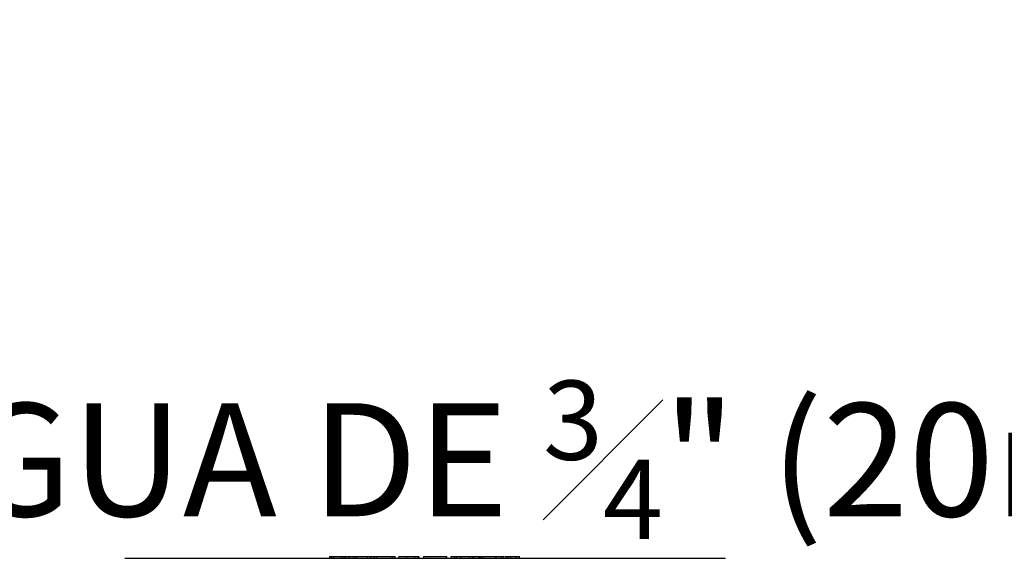
# Model space of a CAD drawing. Units: inches. Extents: x -3253 to 927, y -122 to 157.
# Drawn here: x -157 to -149, y 15 to 20 of the extents above; entities that cross this region are included whole.
import ezdxf
from ezdxf import colors
from ezdxf.entities.mleader import LeaderData, LeaderLine
from ezdxf.math import Vec2, Vec3

# ---------------------------------------------------------------- set-up
doc = ezdxf.new("R2010")
doc.units = ezdxf.units.IN
doc.header["$MEASUREMENT"] = 0
doc.linetypes.add('SLD-Solid', pattern=[0])
doc.layers.get('0').update_dxf_attribs({"linetype": 'SLD-Solid'})
for name, color, linetype in [('DE BLOCK FORMAT', 231, 'SLD-Solid'), ('DE VORTEX TEXT', 204, 'Continuous'), ('EN BLOCK FORMAT', 3, 'SLD-Solid'), ('EN VORTEX TEXT', 54, 'Continuous'), ('ES BLOCK FORMAT', 150, 'Continuous'), ('ES VORTEX TEXT', 82, 'Continuous'), ('FR BLOCK FORMAT', 220, 'SLD-Solid')]:
    doc.layers.add(name, color=color, linetype=linetype)
doc.styles.add('Vortex annotative', font='arial.ttf')

msp = doc.modelspace()

# ---------------------------------------------------------------- linework, layer by layer
at = {"color": 7, "linetype": 'Continuous', "lineweight": 25}
for p, q in [((-155.814, 15.4605), (-150.834, 15.4605)), ((-154.1159, 15.4755), (-154.1163, 15.4605)), ((-154.1013, 15.4755), (-154.1014, 15.4605)), ((-154.0837, 15.4755), (-154.0835, 15.4605)), ((-154.0837, 15.4755), (-154.0213, 15.4755)), ((-154.0213, 15.4755), (-154.0215, 15.4605)), ((-154.0213, 15.4755), (-153.9971, 15.4755)), ((-153.9971, 15.4755), (-153.9974, 15.4605)), ((-153.9846, 15.4755), (-153.9847, 15.4605)), ((-153.9548, 15.4755), (-153.9544, 15.4605)), ((-153.9532, 15.4605), (-153.9536, 15.4755)), ((-153.9526, 15.4755), (-153.9123, 15.4755)), ((-153.9134, 15.4755), (-153.9138, 15.4605)), ((-153.8954, 15.4755), (-153.8955, 15.4605)), ((-153.8954, 15.4755), (-153.8041, 15.4755)), ((-153.8041, 15.4755), (-153.8042, 15.4605)), ((-153.7765, 15.4755), (-153.7761, 15.4605)), ((-153.7765, 15.4755), (-153.7403, 15.4755)), ((-153.7462, 15.4755), (-153.7466, 15.4605)), ((-153.7266, 15.4755), (-153.7267, 15.4605)), ((-153.7266, 15.4755), (-153.6009, 15.4755)), ((-153.6009, 15.4755), (-153.6009, 15.4605)), ((-153.5746, 15.4605), (-153.5749, 15.4755)), ((-153.5747, 15.4755), (-153.5743, 15.4605)), ((-153.5433, 15.4755), (-153.5437, 15.4605)), ((-153.4781, 15.4755), (-153.4781, 15.4605)), ((-153.4781, 15.4755), (-153.4099, 15.4755)), ((-153.4099, 15.4755), (-153.41, 15.4605)), ((-153.3858, 15.4755), (-153.3854, 15.4605)), ((-153.3858, 15.4755), (-153.3766, 15.4755)), ((-153.3766, 15.4755), (-153.3762, 15.4605)), ((-153.3766, 15.4755), (-153.3765, 15.4755)), ((-153.3761, 15.4605), (-153.3765, 15.4755)), ((-153.3382, 15.4755), (-153.3386, 15.4605)), ((-153.3382, 15.4755), (-153.1444, 15.4755)), ((-153.144, 15.4605), (-153.1444, 15.4755)), ((-153.1101, 15.4755), (-153.1105, 15.4605)), ((-153.1098, 15.4755), (-153.1102, 15.4605)), ((-153.0812, 15.4755), (-153.0812, 15.4605)), ((-153.0637, 15.4755), (-153.0633, 15.4605)), ((-153.0637, 15.4755), (-153.0311, 15.4755)), ((-153.0311, 15.4755), (-153.0309, 15.4605)), ((-153.0311, 15.4755), (-152.9577, 15.4755)), ((-152.9577, 15.4755), (-152.958, 15.4605)), ((-152.9354, 15.4755), (-152.9354, 15.4605)), ((-152.9144, 15.4605), (-152.9148, 15.4755)), ((-152.882, 15.4755), (-152.8819, 15.4605)), ((-152.8758, 15.4755), (-152.8756, 15.4605)), ((-152.8714, 15.4755), (-152.8713, 15.4605)), ((-152.8514, 15.4755), (-152.8518, 15.4605)), ((-152.8463, 15.4755), (-152.8467, 15.4605)), ((-152.7432, 15.4755), (-152.7432, 15.4605)), ((-152.7432, 15.4755), (-152.7416, 15.4755)), ((-152.7393, 15.4755), (-152.7397, 15.4605)), ((-152.7377, 15.4755), (-152.7381, 15.4605)), ((-152.6945, 15.4755), (-152.6944, 15.4605)), ((-152.6708, 15.4605), (-152.6712, 15.4755)), ((-152.6532, 15.4605), (-152.6536, 15.4755)), ((-152.6387, 15.4755), (-152.6386, 15.4605)), ((-152.6178, 15.4755), (-152.618, 15.4605)), ((-152.574, 15.4755), (-152.5738, 15.4605)), ((-152.5415, 15.4605), (-152.5418, 15.4755))]:
    msp.add_line(p, q, dxfattribs=at)
for points, knots in [([(-154.1157, 15.4755), (-154.1157, 15.4755), (-154.1152, 15.4755), (-154.1119, 15.4755), (-154.1067, 15.4755), (-154.1029, 15.4755), (-154.1013, 15.4755)], [0, 0, 0, 0, 0.06736, 0.467393, 0.779968, 1, 1, 1, 1]), ([(-154.1013, 15.4755), (-154.0993, 15.4755), (-154.0953, 15.4755), (-154.0891, 15.4755), (-154.0855, 15.4755), (-154.0837, 15.4755)], [0, 0, 0, 0, 0.33417, 0.669001, 1, 1, 1, 1]), ([(-153.9971, 15.4755), (-153.9958, 15.4755), (-153.9935, 15.4755), (-153.9885, 15.4755), (-153.9855, 15.4755), (-153.9846, 15.4755)], [0, 0, 0, 0, 0.4868485, 0.8352231, 1, 1, 1, 1]), ([(-153.9846, 15.4755), (-153.9822, 15.4755), (-153.9775, 15.4755), (-153.9694, 15.4755), (-153.962, 15.4755), (-153.957, 15.4755), (-153.9554, 15.4755), (-153.9548, 15.4755)], [0, 0, 0, 0, 0.202289, 0.404861, 0.669915, 0.873613, 1, 1, 1, 1]), ([(-153.9132, 15.4755), (-153.9131, 15.4755), (-153.9127, 15.4755), (-153.9098, 15.4755), (-153.9041, 15.4755), (-153.8986, 15.4755), (-153.8954, 15.4755)], [0, 0, 0, 0, 0.074024, 0.290619, 0.57673, 1, 1, 1, 1]), ([(-153.8041, 15.4755), (-153.8012, 15.4755), (-153.7962, 15.4755), (-153.7889, 15.4755), (-153.7835, 15.4755), (-153.7789, 15.4755), (-153.7774, 15.4755), (-153.7765, 15.4755)], [0, 0, 0, 0, 0.240035, 0.415991, 0.592856, 0.752863, 1, 1, 1, 1]), ([(-153.7461, 15.4755), (-153.7458, 15.4755), (-153.745, 15.4755), (-153.7417, 15.4755), (-153.7354, 15.4755), (-153.7299, 15.4755), (-153.7266, 15.4755)], [0, 0, 0, 0, 0.138063, 0.342905, 0.599354, 1, 1, 1, 1]), ([(-153.6009, 15.4755), (-153.597, 15.4755), (-153.5914, 15.4755), (-153.584, 15.4755), (-153.5796, 15.4755), (-153.5762, 15.4755), (-153.5753, 15.4755), (-153.5747, 15.4755)], [0, 0, 0, 0, 0.3252421, 0.4822964, 0.6407478, 0.7778314, 1, 1, 1, 1]), ([(-153.5422, 15.4755), (-153.5421, 15.4755), (-153.5417, 15.4755), (-153.5345, 15.4755), (-153.5216, 15.4755), (-153.5019, 15.4755), (-153.4865, 15.4755), (-153.4781, 15.4755)], [0, 0, 0, 0, 0.113278, 0.295224, 0.477303, 0.715112, 1, 1, 1, 1]), ([(-153.4099, 15.4755), (-153.407, 15.4755), (-153.4019, 15.4755), (-153.3951, 15.4755), (-153.3903, 15.4755), (-153.3868, 15.4755), (-153.3861, 15.4755), (-153.3858, 15.4755)], [0, 0, 0, 0, 0.237647, 0.411944, 0.587078, 0.746634, 1, 1, 1, 1]), ([(-153.1098, 15.4755), (-153.1093, 15.4755), (-153.1082, 15.4755), (-153.1038, 15.4755), (-153.0973, 15.4755), (-153.0893, 15.4755), (-153.0839, 15.4755), (-153.0812, 15.4755)], [0, 0, 0, 0, 0.169077, 0.338078, 0.55884, 0.78727, 1, 1, 1, 1]), ([(-153.0812, 15.4755), (-153.0788, 15.4755), (-153.074, 15.4755), (-153.0681, 15.4755), (-153.065, 15.4755), (-153.064, 15.4755), (-153.0637, 15.4755)], [0, 0, 0, 0, 0.294924, 0.590172, 0.876039, 1, 1, 1, 1]), ([(-152.9577, 15.4755), (-152.9561, 15.4755), (-152.9531, 15.4755), (-152.9464, 15.4755), (-152.9403, 15.4755), (-152.9367, 15.4755), (-152.9354, 15.4755)], [0, 0, 0, 0, 0.286255, 0.574009, 0.849653, 1, 1, 1, 1]), ([(-152.9354, 15.4755), (-152.9326, 15.4755), (-152.9264, 15.4755), (-152.9197, 15.4755), (-152.9155, 15.4755), (-152.9148, 15.4755), (-152.9148, 15.4755)], [0, 0, 0, 0, 0.326565, 0.705769, 0.987053, 1, 1, 1, 1]), ([(-152.9197, 15.4755), (-152.9185, 15.4755), (-152.9159, 15.4755), (-152.9087, 15.4755), (-152.8995, 15.4755), (-152.8901, 15.4755), (-152.8844, 15.4755), (-152.882, 15.4755)], [0, 0, 0, 0, 0.195417, 0.410289, 0.624497, 0.84047, 1, 1, 1, 1]), ([(-152.882, 15.4755), (-152.8814, 15.4755), (-152.8803, 15.4755), (-152.8782, 15.4755), (-152.8767, 15.4755), (-152.8758, 15.4755)], [0, 0, 0, 0, 0.26037, 0.520717, 1, 1, 1, 1]), ([(-152.8758, 15.4755), (-152.8754, 15.4755), (-152.8745, 15.4755), (-152.8731, 15.4755), (-152.872, 15.4755), (-152.8714, 15.4755)], [0, 0, 0, 0, 0.300925, 0.601722, 1, 1, 1, 1]), ([(-152.8714, 15.4755), (-152.8695, 15.4755), (-152.8656, 15.4755), (-152.8598, 15.4755), (-152.8559, 15.4755), (-152.8546, 15.4755), (-152.8546, 15.4755)], [0, 0, 0, 0, 0.332048, 0.664155, 0.996772, 1, 1, 1, 1]), ([(-152.8463, 15.4755), (-152.8417, 15.4755), (-152.8326, 15.4755), (-152.8069, 15.4755), (-152.7761, 15.4755), (-152.7541, 15.4755), (-152.7432, 15.4755)], [0, 0, 0, 0, 0.252491, 0.505053, 0.755297, 1, 1, 1, 1]), ([(-152.7377, 15.4755), (-152.7361, 15.4755), (-152.733, 15.4755), (-152.7241, 15.4755), (-152.7135, 15.4755), (-152.7031, 15.4755), (-152.697, 15.4755), (-152.6945, 15.4755)], [0, 0, 0, 0, 0.214792, 0.429233, 0.643687, 0.859746, 1, 1, 1, 1]), ([(-152.6945, 15.4755), (-152.691, 15.4755), (-152.6839, 15.4755), (-152.6763, 15.4755), (-152.6718, 15.4755), (-152.6717, 15.4755), (-152.6717, 15.4755)], [0, 0, 0, 0, 0.277183, 0.553874, 0.830311, 1, 1, 1, 1]), ([(-152.6637, 15.4755), (-152.6621, 15.4755), (-152.6546, 15.4755), (-152.654, 15.4755), (-152.6536, 15.4755)], [0, 0, 0, 0, 0.208126, 1, 1, 1, 1]), ([(-152.6536, 15.4755), (-152.6533, 15.4755), (-152.6528, 15.4755), (-152.649, 15.4755), (-152.6441, 15.4755), (-152.6402, 15.4755), (-152.6387, 15.4755)], [0, 0, 0, 0, 0.272804, 0.545615, 0.817571, 1, 1, 1, 1]), ([(-152.6387, 15.4755), (-152.6363, 15.4755), (-152.6315, 15.4755), (-152.624, 15.4755), (-152.6199, 15.4755), (-152.6178, 15.4755)], [0, 0, 0, 0, 0.329741, 0.65951, 1, 1, 1, 1]), ([(-152.6178, 15.4755), (-152.6132, 15.4755), (-152.6041, 15.4755), (-152.5884, 15.4755), (-152.5786, 15.4755), (-152.574, 15.4755)], [0, 0, 0, 0, 0.346446, 0.692725, 1, 1, 1, 1]), ([(-152.574, 15.4755), (-152.5691, 15.4755), (-152.5593, 15.4755), (-152.5487, 15.4755), (-152.5426, 15.4755), (-152.5425, 15.4755), (-152.5425, 15.4755)], [0, 0, 0, 0, 0.278399, 0.555235, 0.831291, 1, 1, 1, 1])]:
    msp.add_open_spline(points, degree=3, knots=knots, dxfattribs=at)

# ---------------------------------------------------------------- leaders
at = {"layer": 'DE BLOCK FORMAT'}
ml = msp.add_multileader_mtext('Standard', dxfattribs=at)
ml.set_content('\\A1;WASSERLEITUNG 3/4" (INCH), 20mm INNENGEWINDE (MNPT), 2% GEFFÄLLE ZUR WASSERVERSORGUNG, LEITUNGSDIMENSION SIEHE AUSFÜHRUNGSPLANUNG, (WASSERANSCHLUSS UND-LEITUNGEN VOR ORT)', color=256, style='Vortex annotative')
ml.set_leader_properties(color=256, lineweight=18)
ml.build(insert=Vec2(0, 0))
ml.multileader.update_dxf_attribs({"text_left_attachment_type": 5, "text_right_attachment_type": 5, "dogleg_length": 0, "arrow_head_size": 0.9375, "scale": 10})
ctx = ml.context
ctx.base_point, ctx.scale, ctx.char_height, ctx.arrow_head_size, ctx.landing_gap_size, ctx.plane_origin = Vec3(-29.0448, 2.9525), 10, 0.9375, 0.9375, 1.25, Vec3(29.2158, 71.0091)
ctx.left_attachment, ctx.right_attachment, ctx.text_align_type = 5, 5, 2
notes = []
notes.append((ctx, [(1, (1, 1, 0), (3.1674, 2.9525), (-1, 0), 0, [(0, [(8.2176, 19.5444)], 0, [])])]))
ctx.mtext.insert, ctx.mtext.width, ctx.mtext.alignment, ctx.mtext.flow_direction = Vec3(1.9174, 12.4213), 30.168083, 3, 5
at = {"layer": 'DE VORTEX TEXT'}
ml = msp.add_multileader_mtext('Standard', dxfattribs=at)
ml.set_content('\\A1;WASSERLEITUNG 3/4" (INCH), 20mm INNENGEWINDE (MNPT), 2% GEFFÄLLE ZUR WASSERVERSORGUNG, LEITUNGSDIMENSION SIEHE AUSFÜHRUNGSPLANUNG, (WASSERANSCHLUSS UND-LEITUNGEN VOR ORT)', color=256, style='Vortex annotative')
ml.set_leader_properties(color=256, lineweight=18)
ml.build(insert=Vec2(0, 0))
ml.multileader.update_dxf_attribs({"text_left_attachment_type": 5, "text_right_attachment_type": 5, "dogleg_length": 0, "arrow_head_size": 0.5625, "scale": 6})
ctx = ml.context
ctx.base_point, ctx.scale, ctx.char_height, ctx.arrow_head_size, ctx.landing_gap_size, ctx.plane_origin = Vec3(-28.253, 9.9628), 6, 0.5625, 0.5625, 0.75, Vec3(29.2158, 71.0091)
ctx.left_attachment, ctx.right_attachment, ctx.text_align_type = 5, 5, 2
notes.append((ctx, [(1, (1, 1, 0), (2.7333, 9.9628), (-1, 0), 0, [(0, [(8.2176, 19.5444)], 0, [])])]))
ctx.mtext.insert, ctx.mtext.width, ctx.mtext.alignment, ctx.mtext.flow_direction = Vec3(1.9833, 12.8021), 30.6528, 3, 5
at = {"layer": 'EN BLOCK FORMAT'}
ml = msp.add_multileader_mtext('Standard', dxfattribs=at)
ml.set_content('\\A1;WATER LINE INLET {\\H0.7x;\\S3#4;\\H1.4286x;" (20mm)\\H0.99998x; MNPT. MIN. 2º SLOPE BACK TO WATER SUPPLY. REFER TO CONSTRUCTION DOCUMENTS FOR LINE SIZE DETAILS. (LINE CONNECTION SUPPLIED  BY INSTALLER)}', color=256, style='Vortex annotative')
ml.set_leader_properties(color=256, lineweight=18)
ml.build(insert=Vec2(0, 0))
ml.multileader.update_dxf_attribs({"text_left_attachment_type": 5, "text_right_attachment_type": 5, "dogleg_length": 0, "arrow_head_size": 0.9375, "scale": 10})
ctx = ml.context
ctx.base_point, ctx.scale, ctx.char_height, ctx.arrow_head_size, ctx.landing_gap_size, ctx.plane_origin = Vec3(-28.104, 4.0539), 10, 0.9375, 0.9375, 1.25, Vec3(-65.8535, 80.3966)
ctx.left_attachment, ctx.right_attachment, ctx.text_align_type = 5, 5, 2
notes.append((ctx, [(1, (1, 1, 0), (2.7333, 4.0539), (-1, 0), 0, [(0, [(8.2176, 19.5444)], 0, [])])]))
ctx.mtext.insert, ctx.mtext.width, ctx.mtext.alignment, ctx.mtext.flow_direction = Vec3(1.4833, 11.6597), 28.508794, 3, 5
at = {"layer": 'EN VORTEX TEXT'}
ml = msp.add_multileader_mtext('Standard', dxfattribs=at)
ml.set_content('\\A1;\\pxl3,ql;NOTES:^I\\P\\pl0,q*;\\P\\pl3,ql;1) “BY INSTALLER/BY CONTRACTOR“ MAY REFER TO SERVICE PROVIDERS OTHER THAN THE EQUIPMENT MANUFACTURER. \\P    PLEASE REFER TO PROJECT SPECIFICATION FOR DETAILS OF RESPONSIBILITY.\\P2) POLYMER ENCAPSULATED ASSEMBLY NO EARTH GROUNDING AND NO BONDING RECOMMENDED FOR SPRAYLINK{\\H0.7x;\\STM^ ;\\H1.42857x; SYSTEM. FOLLOW LOCAL CODE \\P3) REFER TO INSTALLATION GUIDE FOR MORE DETAILS.}', color=256, style='Vortex annotative')
ml.set_leader_properties(color=256, lineweight=18)
ml.build(insert=Vec2(0, 0))
ml.multileader.update_dxf_attribs({"text_left_attachment_type": 5, "text_right_attachment_type": 5, "dogleg_length": 0, "arrow_head_size": 0.5625, "scale": 6})
ctx = ml.context
ctx.base_point, ctx.scale, ctx.char_height, ctx.arrow_head_size, ctx.landing_gap_size, ctx.plane_origin = Vec3(546.4092, 56.3545), 6, 0.5625, 0.5625, 0.75, Vec3(-188.452, 85.0231)
ctx.left_attachment, ctx.right_attachment, ctx.text_align_type = 5, 5, 2
notes.append((ctx, [(0, (0, 0, 0), (0, 0), (1, 0), 1, [])]))
ctx.mtext.insert, ctx.mtext.width, ctx.mtext.alignment, ctx.mtext.flow_direction = Vec3(605.7142, 61.8197), 643.10384, 3, 5
at = {"layer": 'ES BLOCK FORMAT'}
ml = msp.add_multileader_mtext('Standard', dxfattribs=at)
ml.set_content('\\A1;\\pxt8;ENTRADA DE LA LÍNEA DE AGUA DE {\\H0.7x;\\S3#4;\\H1.4286x;" (20mm)\\H0.99998x; MNPT.} MÍN. PENDIENTE DE 2º HACIA EL SUMINISTRO DE AGUA. CONSULTE LOS DOCUMENTOS DE CONSTRUCCIÓN PARA LOS DETALLES DE DIMENSIONAMIENTO DE LA LÍNEA. (CONEXIÓN DE LA LÍNEA SUMINISTRADA POR EL INSTALADOR)', color=256, style='Vortex annotative')
ml.set_leader_properties(color=256, lineweight=18)
ml.build(insert=Vec2(0, 0))
ml.multileader.update_dxf_attribs({"text_left_attachment_type": 5, "text_right_attachment_type": 5, "dogleg_length": 0, "arrow_head_size": 0.9375, "scale": 10})
ctx = ml.context
ctx.base_point, ctx.scale, ctx.char_height, ctx.arrow_head_size, ctx.landing_gap_size, ctx.plane_origin = Vec3(-36.4227, 5.3495), 10, 0.9375, 0.9375, 1.25, Vec3(-65.8535, 80.3966)
ctx.left_attachment, ctx.right_attachment, ctx.text_align_type = 5, 5, 2
notes.append((ctx, [(1, (1, 1, 0), (-4.2254, 5.3495), (-1, 0), 0, [(0, [(8.2176, 19.5444)], 0, [])])]))
ctx.mtext.insert, ctx.mtext.width, ctx.mtext.alignment, ctx.mtext.flow_direction = Vec3(-5.4754, 16.9339), 30.049499, 3, 5
at = {"layer": 'ES VORTEX TEXT'}
ml = msp.add_multileader_mtext('Standard', dxfattribs=at)
ml.set_content('\\A1;MANTENGA EL GORRO DE INVIERNO INSTALADO DURANTE EL VERTIDO DE CONCRETO', color=256, style='Vortex annotative')
ml.set_leader_properties(color=256, lineweight=18)
ml.build(insert=Vec2(0, 0))
ml.multileader.update_dxf_attribs({"text_left_attachment_type": 5, "text_right_attachment_type": 5, "dogleg_length": 0, "arrow_head_size": 0.5625, "scale": 6})
ctx = ml.context
ctx.base_point, ctx.scale, ctx.char_height, ctx.arrow_head_size, ctx.landing_gap_size, ctx.plane_origin = Vec3(-22.1508, 49.3986), 6, 0.5625, 0.5625, 0.75, Vec3(-23.3281, 72.9195)
ctx.left_attachment, ctx.right_attachment, ctx.text_align_type = 5, 5, 1
notes.append((ctx, [(0, (0, 0, 0), (0, 0), (1, 0), 1, [])]))
ctx.mtext.insert, ctx.mtext.width, ctx.mtext.defined_height, ctx.mtext.alignment, ctx.mtext.flow_direction = Vec3(-4.5722, 50.0836), 49.669375, 7.845, 2, 5
at = {"layer": 'FR BLOCK FORMAT'}
ml = msp.add_multileader_mtext('Standard', dxfattribs=at)
ml.set_content('\\A1;ENTRÉE D\'EAU {\\H0.7x;\\S3#4;\\H1.4286x;" (20mm)\\H0.99998x; MNPT. MIN. PENTE 2º À LA SOURCE D\'EAU. SE RÉFÉRER AUX DOCUMENTS DE CONSTRUCTION POUR LES DÉTAILS DE CALIBRATION DE LA LIGNE. (LIGNE DE CONNEXION FOURNIE PAR L\' INSTALLATEUR)}', color=256, style='Vortex annotative')
ml.set_leader_properties(color=256, lineweight=18)
ml.build(insert=Vec2(0, 0))
ml.multileader.update_dxf_attribs({"text_left_attachment_type": 5, "text_right_attachment_type": 5, "dogleg_length": 0, "arrow_head_size": 0.9375, "scale": 10})
ctx = ml.context
ctx.base_point, ctx.scale, ctx.char_height, ctx.arrow_head_size, ctx.landing_gap_size, ctx.plane_origin = Vec3(-30.942, 4.0539), 10, 0.9375, 0.9375, 1.25, Vec3(-74.1137, 81.3968)
ctx.left_attachment, ctx.right_attachment, ctx.text_align_type = 5, 5, 2
notes.append((ctx, [(1, (1, 1, 0), (2.7333, 4.0539), (-1, 0), 0, [(0, [(8.2176, 19.5444)], 0, [])])]))
ctx.mtext.insert, ctx.mtext.width, ctx.mtext.alignment, ctx.mtext.flow_direction = Vec3(1.4833, 12.2601), 31.213477, 3, 5
for ctx, leaders in notes:
    for number, flags, end, landing, length, lines in leaders:
        leader = LeaderData()
        leader.index, (leader.has_last_leader_line, leader.has_dogleg_vector, leader.attachment_direction) = number, flags
        leader.last_leader_point, leader.dogleg_vector, leader.dogleg_length = Vec3(end), Vec3(landing), length
        for number, points, colour, breaks in lines:
            line = LeaderLine()
            line.index, line.vertices, line.color, line.breaks = number, Vec3.list(points), colors.encode_raw_color(colour), breaks
            leader.lines.append(line)
        ctx.leaders.append(leader)

doc.saveas('drawing.dxf')
